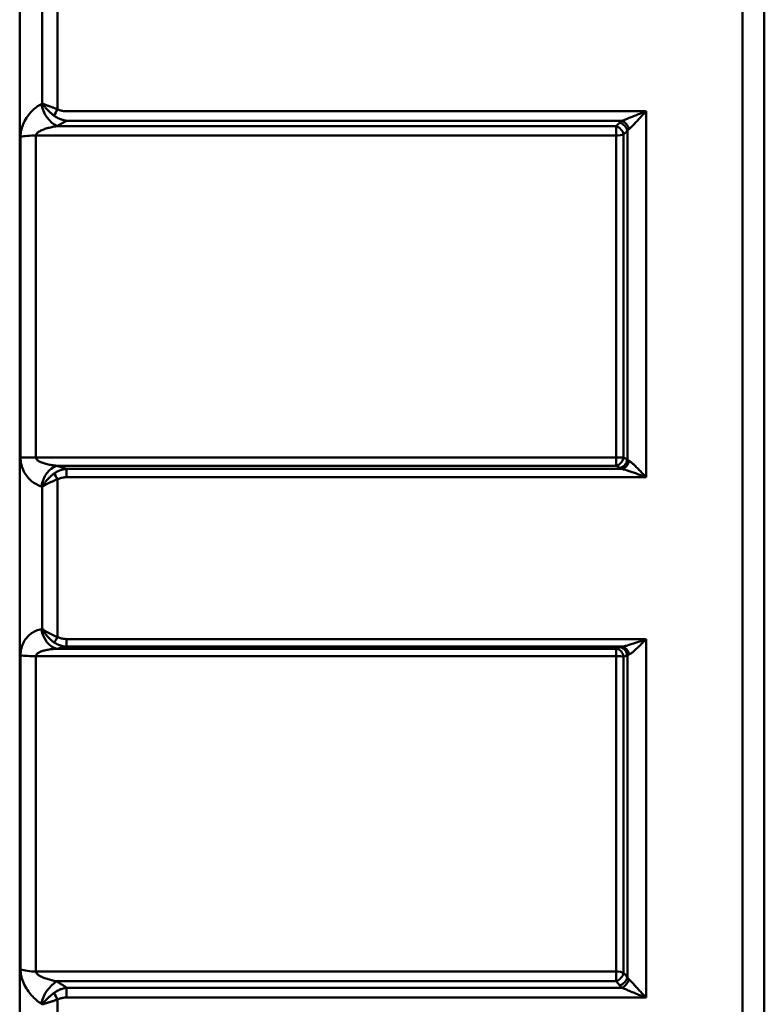
# Model space of a CAD drawing. Extents: x 795 to 4518, y 73 to 594.
# Drawn here: x 1445 to 1462, y 271 to 293 of the extents above; entities that cross this region are included whole.
import ezdxf

# ---------------------------------------------------------------- set-up
doc = ezdxf.new("R2010")
doc.units = 0
doc.layers.add('AM_0', color=7, linetype='CONTINUOUS', lineweight=50)

# ---------------------------------------------------------------- blocks, each defined once
blk = doc.blocks.new('2319-07-50')
at = {"layer": 'AM_0'}
for p, q in [((-20.15, -92.8), (-20.15, -162.8)), ((-36.764, -93.464), (-36.764, -162.136)), ((-19.645, -99.329), (-19.645, -156.271)), ((-35.893, -116.053), (-35.893, -119.527)), ((-36.246, -119.396), (-36.246, -116.262)), ((-36.246, -119.396), (-36.266, -119.407)), ((-22.361, -119.575), (-35.685, -119.575)), ((-22.361, -119.575), (-22.361, -127.987)), ((-35.912, -119.918), (-35.685, -119.792)), ((-23.054, -119.918), (-35.912, -119.918)), ((-35.685, -119.792), (-22.917, -119.792)), ((-22.968, -119.834), (-23.054, -119.918)), ((-23.054, -119.918), (-23.054, -120.132)), ((-36.746, -127.534), (-36.746, -120.165)), ((-36.393, -120.132), (-36.393, -127.533)), ((-36.393, -120.132), (-23.054, -120.132)), ((-23.054, -127.533), (-23.054, -120.132)), ((-22.881, -120.11), (-22.794, -120.027)), ((-22.881, -120.11), (-22.881, -127.532)), ((-22.794, -120.027), (-22.794, -127.582)), ((-23.054, -127.533), (-36.393, -127.533)), ((-23.054, -127.533), (-23.054, -127.722)), ((-22.794, -127.582), (-22.881, -127.532)), ((-35.685, -127.797), (-35.912, -127.722)), ((-35.912, -127.722), (-23.054, -127.722)), ((-35.685, -127.797), (-35.685, -127.987)), ((-22.917, -127.797), (-35.685, -127.797)), ((-23.054, -127.722), (-22.968, -127.771)), ((-35.893, -128.037), (-35.893, -131.657)), ((-35.685, -127.987), (-22.361, -127.987)), ((-36.266, -128.2), (-36.246, -128.207)), ((-36.246, -131.472), (-36.246, -128.207)), ((-36.246, -131.472), (-36.266, -131.476)), ((-35.685, -131.707), (-35.685, -131.88)), ((-22.361, -131.707), (-35.685, -131.707)), ((-22.361, -131.707), (-22.361, -139.947)), ((-35.912, -131.928), (-35.685, -131.88)), ((-23.054, -131.928), (-35.912, -131.928)), ((-35.685, -131.88), (-22.917, -131.88)), ((-22.968, -131.896), (-23.054, -131.928)), ((-23.054, -131.928), (-23.054, -132.099)), ((-36.746, -139.3), (-36.746, -132.081)), ((-36.393, -132.099), (-36.393, -139.349)), ((-36.393, -132.099), (-23.054, -132.099)), ((-23.054, -139.349), (-23.054, -132.099)), ((-22.881, -132.112), (-22.794, -132.08)), ((-22.881, -132.112), (-22.881, -139.382)), ((-22.794, -132.08), (-22.794, -139.48)), ((-23.054, -139.349), (-36.393, -139.349)), ((-23.054, -139.349), (-23.054, -139.572)), ((-22.794, -139.48), (-22.881, -139.382)), ((-35.912, -139.572), (-23.054, -139.572)), ((-23.054, -139.572), (-22.968, -139.671)), ((-35.685, -139.72), (-35.685, -139.947)), ((-22.917, -139.72), (-35.685, -139.72)), ((-36.266, -140.089), (-36.246, -140.102)), ((-35.893, -139.993), (-35.893, -143.322)), ((-35.685, -139.947), (-22.361, -139.947))]:
    blk.add_line(p, q, dxfattribs=at)
at = {"layer": 'AM_0', "flags": 128}
for points in [[(-36.266, -119.407), (-36.295, -119.424), (-36.324, -119.442), (-36.352, -119.461), (-36.381, -119.482), (-36.409, -119.504), (-36.436, -119.527), (-36.463, -119.552), (-36.489, -119.578), (-36.515, -119.605), (-36.54, -119.634), (-36.564, -119.664), (-36.588, -119.696), (-36.61, -119.729), (-36.631, -119.764), (-36.651, -119.799), (-36.669, -119.836), (-36.686, -119.875), (-36.702, -119.914), (-36.715, -119.955), (-36.726, -119.996), (-36.735, -120.038), (-36.741, -120.08), (-36.745, -120.123), (-36.746, -120.165)], [(-35.893, -119.527), (-35.91, -119.521), (-35.928, -119.515), (-35.945, -119.509), (-35.962, -119.503), (-35.979, -119.498), (-35.995, -119.492), (-36.012, -119.486), (-36.028, -119.48), (-36.044, -119.475), (-36.059, -119.469), (-36.074, -119.463), (-36.089, -119.458), (-36.104, -119.452), (-36.119, -119.447), (-36.133, -119.442), (-36.147, -119.436), (-36.16, -119.431), (-36.174, -119.426), (-36.187, -119.421), (-36.199, -119.416), (-36.212, -119.411), (-36.224, -119.406), (-36.235, -119.401), (-36.246, -119.396)], [(-36.246, -119.396), (-36.239, -119.408), (-36.23, -119.419), (-36.222, -119.431), (-36.213, -119.443), (-36.204, -119.454), (-36.194, -119.466), (-36.184, -119.478), (-36.174, -119.49), (-36.164, -119.502), (-36.153, -119.514), (-36.142, -119.526), (-36.13, -119.538), (-36.119, -119.55), (-36.107, -119.562), (-36.094, -119.574), (-36.082, -119.586), (-36.069, -119.598), (-36.055, -119.61), (-36.042, -119.621), (-36.028, -119.633), (-36.014, -119.645), (-36, -119.656), (-35.985, -119.667), (-35.971, -119.679)], [(-35.971, -119.679), (-35.96, -119.687), (-35.948, -119.695), (-35.937, -119.702), (-35.926, -119.709), (-35.914, -119.716), (-35.902, -119.723), (-35.89, -119.729), (-35.879, -119.735), (-35.867, -119.741), (-35.855, -119.746), (-35.843, -119.751), (-35.831, -119.756), (-35.819, -119.76), (-35.806, -119.764), (-35.794, -119.768), (-35.782, -119.772), (-35.77, -119.775), (-35.758, -119.779), (-35.746, -119.781), (-35.733, -119.784), (-35.721, -119.787), (-35.709, -119.789), (-35.697, -119.791), (-35.685, -119.792)], [(-35.685, -119.575), (-35.694, -119.575), (-35.703, -119.575), (-35.712, -119.574), (-35.721, -119.574), (-35.73, -119.573), (-35.739, -119.572), (-35.748, -119.571), (-35.757, -119.57), (-35.766, -119.569), (-35.774, -119.567), (-35.783, -119.566), (-35.792, -119.564), (-35.801, -119.562), (-35.809, -119.56), (-35.818, -119.557), (-35.827, -119.555), (-35.835, -119.552), (-35.844, -119.549), (-35.852, -119.546), (-35.861, -119.542), (-35.869, -119.539), (-35.877, -119.535), (-35.885, -119.531), (-35.893, -119.527)], [(-22.361, -119.575), (-22.386, -119.584), (-22.411, -119.594), (-22.436, -119.603), (-22.461, -119.613), (-22.486, -119.622), (-22.51, -119.632), (-22.535, -119.641), (-22.559, -119.651), (-22.584, -119.661), (-22.608, -119.67), (-22.632, -119.68), (-22.656, -119.69), (-22.68, -119.699), (-22.703, -119.709), (-22.726, -119.718), (-22.749, -119.727), (-22.772, -119.736), (-22.794, -119.745), (-22.816, -119.754), (-22.837, -119.762), (-22.858, -119.77), (-22.878, -119.778), (-22.898, -119.785), (-22.917, -119.792)], [(-22.758, -119.99), (-22.745, -119.978), (-22.731, -119.964), (-22.716, -119.95), (-22.701, -119.935), (-22.686, -119.92), (-22.67, -119.904), (-22.655, -119.887), (-22.639, -119.87), (-22.622, -119.853), (-22.606, -119.835), (-22.589, -119.817), (-22.572, -119.799), (-22.555, -119.78), (-22.537, -119.762), (-22.52, -119.743), (-22.503, -119.724), (-22.485, -119.706), (-22.468, -119.687), (-22.45, -119.668), (-22.432, -119.649), (-22.415, -119.631), (-22.397, -119.612), (-22.379, -119.593), (-22.361, -119.575)], [(-36.393, -120.132), (-36.392, -120.12), (-36.388, -120.108), (-36.381, -120.096), (-36.372, -120.085), (-36.361, -120.073), (-36.348, -120.061), (-36.333, -120.05), (-36.316, -120.039), (-36.297, -120.029), (-36.277, -120.019), (-36.256, -120.009), (-36.234, -120), (-36.211, -119.991), (-36.186, -119.982), (-36.162, -119.974), (-36.136, -119.966), (-36.109, -119.959), (-36.083, -119.952), (-36.055, -119.945), (-36.027, -119.939), (-35.999, -119.933), (-35.97, -119.928), (-35.941, -119.922), (-35.912, -119.918)], [(-22.917, -119.792), (-22.919, -119.794), (-22.921, -119.796), (-22.924, -119.797), (-22.926, -119.799), (-22.928, -119.801), (-22.93, -119.803), (-22.933, -119.804), (-22.935, -119.806), (-22.937, -119.808), (-22.939, -119.809), (-22.941, -119.811), (-22.943, -119.813), (-22.946, -119.815), (-22.948, -119.816), (-22.95, -119.818), (-22.952, -119.82), (-22.954, -119.822), (-22.956, -119.824), (-22.958, -119.825), (-22.96, -119.827), (-22.962, -119.829), (-22.964, -119.831), (-22.966, -119.833), (-22.968, -119.834)], [(-22.794, -120.027), (-22.793, -120.025), (-22.792, -120.024), (-22.79, -120.022), (-22.789, -120.021), (-22.787, -120.019), (-22.786, -120.018), (-22.785, -120.016), (-22.783, -120.014), (-22.782, -120.013), (-22.78, -120.011), (-22.779, -120.01), (-22.777, -120.008), (-22.776, -120.007), (-22.774, -120.005), (-22.772, -120.003), (-22.771, -120.002), (-22.769, -120), (-22.768, -119.999), (-22.766, -119.997), (-22.765, -119.996), (-22.763, -119.994), (-22.761, -119.993), (-22.76, -119.991), (-22.758, -119.99)], [(-36.746, -127.534), (-36.745, -127.577), (-36.741, -127.619), (-36.735, -127.661), (-36.726, -127.702), (-36.715, -127.742), (-36.701, -127.78), (-36.686, -127.818), (-36.669, -127.853), (-36.651, -127.887), (-36.631, -127.919), (-36.61, -127.949), (-36.588, -127.978), (-36.564, -128.005), (-36.54, -128.031), (-36.515, -128.055), (-36.489, -128.077), (-36.463, -128.097), (-36.436, -128.116), (-36.408, -128.134), (-36.38, -128.15), (-36.352, -128.165), (-36.323, -128.178), (-36.295, -128.19), (-36.266, -128.2)], [(-35.912, -127.722), (-35.941, -127.719), (-35.97, -127.715), (-35.999, -127.711), (-36.027, -127.707), (-36.055, -127.703), (-36.082, -127.698), (-36.109, -127.692), (-36.135, -127.687), (-36.161, -127.68), (-36.186, -127.674), (-36.211, -127.666), (-36.234, -127.659), (-36.256, -127.651), (-36.278, -127.642), (-36.297, -127.633), (-36.316, -127.623), (-36.333, -127.613), (-36.348, -127.603), (-36.361, -127.592), (-36.372, -127.581), (-36.381, -127.569), (-36.387, -127.557), (-36.392, -127.545), (-36.393, -127.533)], [(-22.758, -127.607), (-22.76, -127.606), (-22.761, -127.605), (-22.763, -127.604), (-22.765, -127.603), (-22.766, -127.602), (-22.768, -127.601), (-22.769, -127.6), (-22.771, -127.599), (-22.773, -127.598), (-22.774, -127.597), (-22.776, -127.596), (-22.777, -127.595), (-22.779, -127.594), (-22.78, -127.593), (-22.782, -127.592), (-22.783, -127.591), (-22.785, -127.59), (-22.786, -127.589), (-22.787, -127.588), (-22.789, -127.587), (-22.79, -127.585), (-22.792, -127.584), (-22.793, -127.583), (-22.794, -127.582)], [(-22.361, -127.987), (-22.379, -127.969), (-22.397, -127.95), (-22.415, -127.931), (-22.432, -127.912), (-22.45, -127.894), (-22.468, -127.875), (-22.485, -127.857), (-22.503, -127.839), (-22.52, -127.821), (-22.538, -127.803), (-22.555, -127.786), (-22.572, -127.769), (-22.589, -127.752), (-22.606, -127.735), (-22.622, -127.719), (-22.639, -127.704), (-22.655, -127.689), (-22.671, -127.675), (-22.686, -127.661), (-22.701, -127.649), (-22.716, -127.637), (-22.731, -127.626), (-22.745, -127.616), (-22.758, -127.607)], [(-35.685, -127.797), (-35.697, -127.798), (-35.709, -127.799), (-35.721, -127.801), (-35.733, -127.802), (-35.746, -127.804), (-35.758, -127.807), (-35.77, -127.809), (-35.782, -127.812), (-35.794, -127.815), (-35.806, -127.819), (-35.819, -127.823), (-35.831, -127.827), (-35.843, -127.831), (-35.855, -127.835), (-35.867, -127.84), (-35.879, -127.846), (-35.89, -127.851), (-35.902, -127.857), (-35.914, -127.863), (-35.926, -127.87), (-35.937, -127.877), (-35.948, -127.884), (-35.96, -127.891), (-35.971, -127.899)], [(-22.968, -127.771), (-22.966, -127.772), (-22.964, -127.774), (-22.962, -127.775), (-22.96, -127.776), (-22.958, -127.777), (-22.956, -127.778), (-22.954, -127.779), (-22.952, -127.78), (-22.95, -127.781), (-22.948, -127.782), (-22.946, -127.783), (-22.943, -127.784), (-22.941, -127.785), (-22.939, -127.786), (-22.937, -127.787), (-22.935, -127.788), (-22.933, -127.789), (-22.93, -127.79), (-22.928, -127.792), (-22.926, -127.793), (-22.924, -127.794), (-22.921, -127.795), (-22.919, -127.796), (-22.917, -127.797)], [(-22.917, -127.797), (-22.898, -127.801), (-22.879, -127.806), (-22.858, -127.811), (-22.837, -127.817), (-22.816, -127.824), (-22.794, -127.83), (-22.772, -127.838), (-22.75, -127.845), (-22.727, -127.853), (-22.703, -127.861), (-22.68, -127.869), (-22.656, -127.877), (-22.632, -127.886), (-22.608, -127.895), (-22.584, -127.904), (-22.559, -127.913), (-22.535, -127.922), (-22.51, -127.931), (-22.486, -127.94), (-22.461, -127.95), (-22.436, -127.959), (-22.411, -127.969), (-22.386, -127.978), (-22.361, -127.987)], [(-35.971, -127.899), (-35.985, -127.91), (-36, -127.921), (-36.014, -127.933), (-36.028, -127.945), (-36.042, -127.957), (-36.055, -127.969), (-36.069, -127.981), (-36.082, -127.994), (-36.094, -128.006), (-36.107, -128.019), (-36.119, -128.032), (-36.13, -128.045), (-36.142, -128.058), (-36.153, -128.071), (-36.164, -128.085), (-36.174, -128.098), (-36.184, -128.111), (-36.194, -128.125), (-36.204, -128.138), (-36.213, -128.152), (-36.222, -128.166), (-36.23, -128.179), (-36.239, -128.193), (-36.246, -128.207)], [(-36.246, -128.207), (-36.235, -128.199), (-36.224, -128.192), (-36.212, -128.184), (-36.199, -128.177), (-36.187, -128.169), (-36.174, -128.162), (-36.16, -128.154), (-36.147, -128.147), (-36.133, -128.14), (-36.119, -128.132), (-36.104, -128.125), (-36.089, -128.118), (-36.074, -128.111), (-36.059, -128.103), (-36.044, -128.096), (-36.028, -128.089), (-36.012, -128.083), (-35.995, -128.076), (-35.979, -128.069), (-35.962, -128.062), (-35.945, -128.056), (-35.928, -128.05), (-35.91, -128.043), (-35.893, -128.037)], [(-35.893, -128.037), (-35.885, -128.033), (-35.877, -128.029), (-35.869, -128.025), (-35.861, -128.021), (-35.852, -128.018), (-35.844, -128.014), (-35.835, -128.011), (-35.827, -128.009), (-35.818, -128.006), (-35.809, -128.003), (-35.801, -128.001), (-35.792, -127.999), (-35.783, -127.997), (-35.774, -127.995), (-35.765, -127.994), (-35.757, -127.993), (-35.748, -127.991), (-35.739, -127.99), (-35.73, -127.989), (-35.721, -127.989), (-35.712, -127.988), (-35.703, -127.988), (-35.694, -127.988), (-35.685, -127.987)], [(-36.266, -131.476), (-36.295, -131.483), (-36.324, -131.491), (-36.352, -131.501), (-36.381, -131.512), (-36.409, -131.525), (-36.436, -131.539), (-36.463, -131.555), (-36.489, -131.573), (-36.515, -131.592), (-36.54, -131.612), (-36.564, -131.635), (-36.588, -131.659), (-36.61, -131.685), (-36.631, -131.712), (-36.651, -131.742), (-36.669, -131.773), (-36.686, -131.807), (-36.702, -131.842), (-36.715, -131.878), (-36.726, -131.916), (-36.735, -131.956), (-36.741, -131.997), (-36.745, -132.039), (-36.746, -132.081)], [(-35.893, -131.657), (-35.91, -131.651), (-35.928, -131.645), (-35.945, -131.638), (-35.962, -131.632), (-35.979, -131.625), (-35.995, -131.618), (-36.012, -131.611), (-36.028, -131.603), (-36.044, -131.596), (-36.059, -131.588), (-36.074, -131.58), (-36.089, -131.572), (-36.104, -131.565), (-36.119, -131.556), (-36.133, -131.548), (-36.147, -131.54), (-36.16, -131.532), (-36.174, -131.523), (-36.187, -131.515), (-36.199, -131.506), (-36.212, -131.498), (-36.224, -131.489), (-36.235, -131.48), (-36.246, -131.472)], [(-36.246, -131.472), (-36.239, -131.486), (-36.23, -131.501), (-36.222, -131.515), (-36.213, -131.529), (-36.204, -131.543), (-36.194, -131.558), (-36.184, -131.572), (-36.174, -131.586), (-36.164, -131.599), (-36.153, -131.613), (-36.142, -131.627), (-36.13, -131.64), (-36.119, -131.653), (-36.107, -131.666), (-36.094, -131.679), (-36.082, -131.692), (-36.069, -131.705), (-36.055, -131.717), (-36.042, -131.729), (-36.028, -131.741), (-36.014, -131.753), (-36, -131.764), (-35.985, -131.775), (-35.971, -131.785)], [(-35.685, -131.707), (-35.694, -131.706), (-35.703, -131.706), (-35.712, -131.706), (-35.721, -131.705), (-35.73, -131.705), (-35.739, -131.704), (-35.748, -131.703), (-35.757, -131.702), (-35.766, -131.7), (-35.774, -131.699), (-35.783, -131.697), (-35.792, -131.695), (-35.801, -131.693), (-35.809, -131.691), (-35.818, -131.688), (-35.827, -131.686), (-35.835, -131.683), (-35.844, -131.68), (-35.852, -131.677), (-35.861, -131.673), (-35.869, -131.669), (-35.877, -131.666), (-35.885, -131.661), (-35.893, -131.657)], [(-22.361, -131.707), (-22.386, -131.716), (-22.411, -131.725), (-22.436, -131.734), (-22.461, -131.744), (-22.486, -131.753), (-22.51, -131.762), (-22.535, -131.77), (-22.559, -131.779), (-22.584, -131.788), (-22.608, -131.796), (-22.632, -131.804), (-22.656, -131.812), (-22.68, -131.82), (-22.703, -131.827), (-22.726, -131.834), (-22.749, -131.841), (-22.772, -131.848), (-22.794, -131.854), (-22.816, -131.859), (-22.837, -131.865), (-22.858, -131.869), (-22.878, -131.874), (-22.898, -131.877), (-22.917, -131.88)], [(-22.758, -132.061), (-22.745, -132.055), (-22.731, -132.047), (-22.716, -132.038), (-22.701, -132.027), (-22.686, -132.016), (-22.67, -132.004), (-22.655, -131.992), (-22.639, -131.978), (-22.622, -131.964), (-22.606, -131.949), (-22.589, -131.934), (-22.572, -131.919), (-22.555, -131.902), (-22.537, -131.886), (-22.52, -131.869), (-22.503, -131.852), (-22.485, -131.834), (-22.468, -131.817), (-22.45, -131.799), (-22.432, -131.781), (-22.415, -131.762), (-22.397, -131.744), (-22.379, -131.725), (-22.361, -131.707)], [(-36.393, -132.099), (-36.392, -132.087), (-36.388, -132.076), (-36.381, -132.064), (-36.372, -132.053), (-36.361, -132.042), (-36.348, -132.032), (-36.333, -132.022), (-36.316, -132.012), (-36.297, -132.003), (-36.277, -131.995), (-36.256, -131.987), (-36.234, -131.98), (-36.211, -131.973), (-36.186, -131.967), (-36.162, -131.961), (-36.136, -131.956), (-36.109, -131.951), (-36.083, -131.946), (-36.055, -131.942), (-36.027, -131.939), (-35.999, -131.935), (-35.97, -131.933), (-35.941, -131.93), (-35.912, -131.928)], [(-35.971, -131.785), (-35.96, -131.793), (-35.948, -131.8), (-35.937, -131.807), (-35.926, -131.814), (-35.914, -131.82), (-35.902, -131.826), (-35.89, -131.831), (-35.879, -131.836), (-35.867, -131.841), (-35.855, -131.846), (-35.843, -131.85), (-35.831, -131.854), (-35.819, -131.858), (-35.806, -131.861), (-35.794, -131.864), (-35.782, -131.867), (-35.77, -131.87), (-35.758, -131.872), (-35.746, -131.874), (-35.733, -131.876), (-35.721, -131.877), (-35.709, -131.878), (-35.697, -131.879), (-35.685, -131.88)], [(-22.917, -131.88), (-22.919, -131.881), (-22.921, -131.881), (-22.924, -131.882), (-22.926, -131.883), (-22.928, -131.883), (-22.93, -131.884), (-22.933, -131.885), (-22.935, -131.885), (-22.937, -131.886), (-22.939, -131.887), (-22.941, -131.887), (-22.943, -131.888), (-22.946, -131.889), (-22.948, -131.889), (-22.95, -131.89), (-22.952, -131.891), (-22.954, -131.891), (-22.956, -131.892), (-22.958, -131.893), (-22.96, -131.894), (-22.962, -131.894), (-22.964, -131.895), (-22.966, -131.896), (-22.968, -131.896)], [(-22.794, -132.08), (-22.793, -132.079), (-22.792, -132.078), (-22.79, -132.077), (-22.789, -132.077), (-22.787, -132.076), (-22.786, -132.075), (-22.785, -132.074), (-22.783, -132.073), (-22.782, -132.073), (-22.78, -132.072), (-22.779, -132.071), (-22.777, -132.07), (-22.776, -132.07), (-22.774, -132.069), (-22.772, -132.068), (-22.771, -132.067), (-22.769, -132.066), (-22.768, -132.066), (-22.766, -132.065), (-22.765, -132.064), (-22.763, -132.063), (-22.761, -132.063), (-22.76, -132.062), (-22.758, -132.061)], [(-36.746, -139.3), (-36.745, -139.34), (-36.741, -139.381), (-36.735, -139.423), (-36.726, -139.464), (-36.715, -139.506), (-36.701, -139.547), (-36.686, -139.587), (-36.669, -139.626), (-36.651, -139.664), (-36.631, -139.701), (-36.61, -139.737), (-36.587, -139.771), (-36.564, -139.805), (-36.54, -139.837), (-36.515, -139.868), (-36.489, -139.898), (-36.463, -139.926), (-36.436, -139.953), (-36.408, -139.979), (-36.38, -140.003), (-36.352, -140.027), (-36.323, -140.049), (-36.295, -140.07), (-36.266, -140.089)], [(-35.912, -139.572), (-35.941, -139.567), (-35.97, -139.561), (-35.999, -139.555), (-36.027, -139.548), (-36.055, -139.541), (-36.082, -139.534), (-36.109, -139.526), (-36.135, -139.518), (-36.161, -139.51), (-36.186, -139.501), (-36.21, -139.492), (-36.234, -139.482), (-36.256, -139.472), (-36.278, -139.462), (-36.297, -139.452), (-36.316, -139.441), (-36.333, -139.43), (-36.348, -139.419), (-36.361, -139.407), (-36.372, -139.395), (-36.381, -139.384), (-36.387, -139.372), (-36.392, -139.36), (-36.393, -139.349)], [(-35.685, -139.72), (-35.694, -139.714), (-35.704, -139.708), (-35.713, -139.702), (-35.723, -139.696), (-35.732, -139.69), (-35.741, -139.683), (-35.751, -139.677), (-35.76, -139.671), (-35.77, -139.665), (-35.779, -139.659), (-35.789, -139.653), (-35.798, -139.646), (-35.808, -139.64), (-35.817, -139.634), (-35.827, -139.628), (-35.836, -139.622), (-35.846, -139.616), (-35.855, -139.609), (-35.865, -139.603), (-35.874, -139.597), (-35.884, -139.591), (-35.893, -139.585), (-35.902, -139.579), (-35.912, -139.572)], [(-22.758, -139.523), (-22.76, -139.521), (-22.761, -139.519), (-22.763, -139.518), (-22.765, -139.516), (-22.766, -139.514), (-22.768, -139.512), (-22.769, -139.511), (-22.771, -139.509), (-22.773, -139.507), (-22.774, -139.505), (-22.776, -139.504), (-22.777, -139.502), (-22.779, -139.5), (-22.78, -139.498), (-22.782, -139.497), (-22.783, -139.495), (-22.785, -139.493), (-22.786, -139.491), (-22.787, -139.489), (-22.789, -139.488), (-22.79, -139.486), (-22.792, -139.484), (-22.793, -139.482), (-22.794, -139.48)], [(-22.361, -139.947), (-22.379, -139.929), (-22.397, -139.911), (-22.415, -139.893), (-22.432, -139.875), (-22.45, -139.856), (-22.468, -139.838), (-22.485, -139.819), (-22.503, -139.8), (-22.52, -139.782), (-22.538, -139.763), (-22.555, -139.744), (-22.572, -139.725), (-22.589, -139.707), (-22.606, -139.688), (-22.622, -139.67), (-22.639, -139.652), (-22.655, -139.634), (-22.671, -139.617), (-22.686, -139.599), (-22.701, -139.583), (-22.716, -139.567), (-22.731, -139.551), (-22.745, -139.536), (-22.758, -139.523)], [(-35.971, -139.837), (-35.985, -139.849), (-36, -139.86), (-36.014, -139.871), (-36.028, -139.882), (-36.042, -139.894), (-36.055, -139.905), (-36.069, -139.916), (-36.082, -139.928), (-36.094, -139.939), (-36.107, -139.95), (-36.119, -139.962), (-36.13, -139.973), (-36.142, -139.984), (-36.153, -139.995), (-36.164, -140.006), (-36.174, -140.017), (-36.184, -140.028), (-36.194, -140.039), (-36.204, -140.05), (-36.213, -140.06), (-36.222, -140.071), (-36.23, -140.081), (-36.239, -140.092), (-36.246, -140.102)], [(-35.685, -139.72), (-35.697, -139.722), (-35.709, -139.725), (-35.721, -139.727), (-35.733, -139.73), (-35.746, -139.733), (-35.758, -139.736), (-35.77, -139.739), (-35.782, -139.743), (-35.794, -139.747), (-35.806, -139.751), (-35.819, -139.755), (-35.831, -139.76), (-35.843, -139.765), (-35.855, -139.77), (-35.867, -139.775), (-35.879, -139.781), (-35.89, -139.787), (-35.902, -139.793), (-35.914, -139.8), (-35.926, -139.807), (-35.937, -139.814), (-35.948, -139.822), (-35.96, -139.829), (-35.971, -139.837)], [(-22.968, -139.671), (-22.966, -139.673), (-22.964, -139.675), (-22.962, -139.677), (-22.96, -139.679), (-22.958, -139.681), (-22.956, -139.684), (-22.954, -139.686), (-22.952, -139.688), (-22.95, -139.69), (-22.948, -139.692), (-22.946, -139.694), (-22.943, -139.696), (-22.941, -139.698), (-22.939, -139.7), (-22.937, -139.702), (-22.935, -139.704), (-22.933, -139.706), (-22.93, -139.708), (-22.928, -139.71), (-22.926, -139.712), (-22.924, -139.714), (-22.921, -139.716), (-22.919, -139.718), (-22.917, -139.72)], [(-22.917, -139.72), (-22.898, -139.729), (-22.879, -139.737), (-22.858, -139.746), (-22.837, -139.755), (-22.816, -139.764), (-22.794, -139.774), (-22.772, -139.783), (-22.75, -139.793), (-22.727, -139.803), (-22.703, -139.812), (-22.68, -139.822), (-22.656, -139.832), (-22.632, -139.842), (-22.608, -139.852), (-22.584, -139.862), (-22.559, -139.872), (-22.535, -139.881), (-22.51, -139.891), (-22.486, -139.901), (-22.461, -139.91), (-22.436, -139.919), (-22.411, -139.929), (-22.386, -139.938), (-22.361, -139.947)], [(-36.246, -140.102), (-36.235, -140.099), (-36.224, -140.095), (-36.212, -140.092), (-36.199, -140.088), (-36.187, -140.084), (-36.174, -140.081), (-36.16, -140.077), (-36.147, -140.072), (-36.133, -140.068), (-36.119, -140.064), (-36.104, -140.06), (-36.089, -140.055), (-36.074, -140.05), (-36.059, -140.046), (-36.044, -140.041), (-36.028, -140.036), (-36.012, -140.031), (-35.995, -140.026), (-35.979, -140.021), (-35.962, -140.015), (-35.945, -140.01), (-35.928, -140.004), (-35.91, -139.999), (-35.893, -139.993)], [(-35.893, -139.993), (-35.885, -139.989), (-35.877, -139.985), (-35.869, -139.982), (-35.861, -139.978), (-35.852, -139.975), (-35.844, -139.972), (-35.835, -139.969), (-35.827, -139.966), (-35.818, -139.964), (-35.809, -139.962), (-35.801, -139.959), (-35.792, -139.958), (-35.783, -139.956), (-35.774, -139.954), (-35.765, -139.953), (-35.757, -139.951), (-35.748, -139.95), (-35.739, -139.949), (-35.73, -139.949), (-35.721, -139.948), (-35.712, -139.947), (-35.703, -139.947), (-35.694, -139.947), (-35.685, -139.947)]]:
    blk.add_lwpolyline(points, dxfattribs=at)
at = {"layer": 'AM_0'}
blk.add_arc((-35.685, -119.622), 0.2, 270, 270, dxfattribs=at)
for centre, major_axis, ratio, start_param, end_param in [((-35.912, -119.492), (-0.241, 0.438), 0.616337, 1.058209, 2.412178), ((-35.893, -119.574), (0.096, 0.175), 0.116397, 1.362144, 2.273093), ((-23.054, -120.088), (0.139, -0.144), 0.746955, 0.823035, 2.231878), ((-22.968, -120.005), (-0.138, 0.144), 0.746869, 3.96411, 5.373656), ((-22.917, -119.963), (-0.117, 0.162), 0.688575, 4.099528, 5.474031), ((-36.393, -120.243), (-0.5, 0), 0.222252, 4.712389, 5.497787), ((-23.054, -120.088), (-0.2, 0), 0.222252, 1.570796, 2.617994), ((-36.393, -127.537), (-0.5, 0), 0.007733, 4.712389, 5.497787), ((-23.054, -127.532), (0.2, 0), 0.007733, 4.712389, 5.759587), ((-23.054, -127.532), (-0.1, -0.173), 0.832883, 0.604903, 2.013962), ((-22.968, -127.582), (-0.1, -0.173), 0.832788, 0.604724, 2.014485), ((-22.917, -127.607), (0.08, 0.184), 0.767942, 3.655263, 5.030107), ((-35.912, -128.196), (-0.157, -0.475), 0.687216, 3.589689, 4.94397), ((-35.893, -128.036), (-0.099, 0.174), 0.003339, 0.665542, 1.576696), ((-35.912, -131.439), (0.104, -0.489), 0.709132, 4.638622, 5.992591), ((-35.893, -131.635), (0.098, 0.174), 0.054267, 3.705232, 4.616182), ((-23.054, -132.124), (0.069, -0.188), 0.859415, 1.326544, 2.735386), ((-22.968, -132.092), (-0.069, 0.188), 0.859317, 4.467572, 5.877118), ((-22.917, -132.076), (-0.054, 0.193), 0.792246, 4.571245, 5.945748), ((-36.393, -132.037), (-0.5, 0), 0.124618, 0.785398, 1.570796), ((-23.054, -132.124), (-0.2, 0), 0.124618, 3.665191, 4.712389), ((-36.393, -139.181), (-0.5, 0), 0.334744, 0.785398, 1.570796), ((-23.054, -139.416), (0.2, 0), 0.334744, 0.523599, 1.570796), ((-23.054, -139.416), (-0.15, -0.132), 0.688197, 1.02574, 2.434798), ((-35.912, -139.965), (-0.273, -0.419), 0.567835, 3.995251, 5.349532), ((-22.968, -139.514), (-0.15, -0.132), 0.688118, 1.02557, 2.435331), ((-22.917, -139.564), (0.13, 0.152), 0.634537, 4.073387, 5.448231), ((-35.893, -139.924), (-0.094, 0.177), 0.171594, 0.972477, 1.883631)]:
    blk.add_ellipse(centre, major_axis=major_axis, ratio=ratio, start_param=start_param, end_param=end_param, dxfattribs=at)

msp = doc.modelspace()

# ---------------------------------------------------------------- block references
at = {"layer": 'AM_0'}
msp.add_blockref('2319-07-50', (1482.041, 410.682), dxfattribs=at)

doc.saveas('drawing.dxf')
